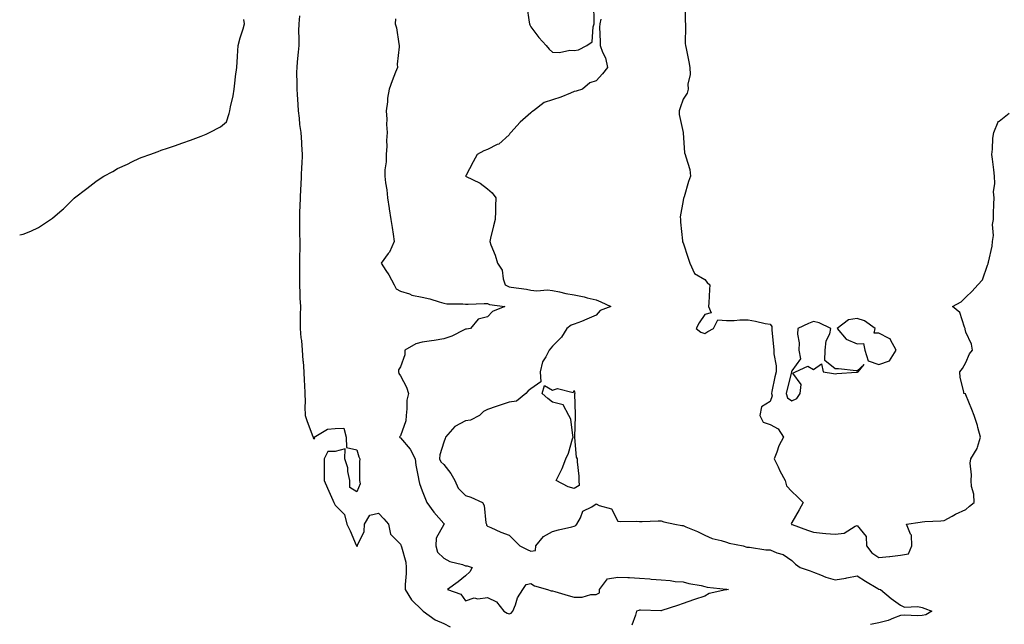
# Model space of a CAD drawing. Units: inches. Extents: x 931523 to 934163, y 7255658 to 7258298.
# Drawn here: x 931523 to 931976, y 7257336 to 7257614 of the extents above; entities that cross this region are included whole.
import ezdxf

# ---------------------------------------------------------------- set-up
doc = ezdxf.new("R2010")
doc.units = ezdxf.units.IN
doc.header["$MEASUREMENT"] = 0
doc.layers.add('Contour_93157255', color=7, linetype='Continuous', true_color=0xfbeac1)

msp = doc.modelspace()

# ---------------------------------------------------------------- linework, layer by layer
at = {"layer": 'Contour_93157255'}
for points in [[(931756.21, 7257620.08, 3235), (931757.21, 7257612.76, 3235), (931757.42, 7257611.92, 3235), (931757.58, 7257611.45, 3235), (931758.05, 7257610.5, 3235), (931761.78, 7257605.65, 3235), (931765.13, 7257601.92, 3235), (931766.43, 7257600.3, 3235), (931768.05, 7257598.84, 3235), (931771.17, 7257598.8, 3235), (931775.92, 7257599.79, 3235), (931778.05, 7257599.72, 3235), (931779.96, 7257600.01, 3235), (931783.83, 7257601.92, 3235), (931786.31, 7257603.66, 3235), (931786.67, 7257610.54, 3235), (931787.21, 7257611.92, 3235), (931787.22, 7257612.75, 3235), (931787.03, 7257620.9, 3235)], [(931829.05, 7257620.91, 3236), (931829.08, 7257612.95, 3236), (931829.11, 7257611.92, 3236), (931829.19, 7257610.78, 3236), (931829.08, 7257602.95, 3236), (931829.16, 7257601.92, 3236), (931829.44, 7257600.53, 3236), (931830.65, 7257594.52, 3236), (931831.17, 7257591.92, 3236), (931831.28, 7257588.69, 3236), (931830.28, 7257584.15, 3236), (931830.41, 7257581.92, 3236), (931829.89, 7257580.08, 3236), (931828.05, 7257577.3, 3236), (931826.67, 7257573.3, 3236), (931826.21, 7257571.92, 3236), (931826.3, 7257570.17, 3236), (931828.05, 7257562.04, 3236), (931828.08, 7257561.95, 3236), (931828.08, 7257561.92, 3236), (931828.1, 7257561.87, 3236), (931828.67, 7257552.55, 3236), (931829.06, 7257551.92, 3236), (931829.26, 7257550.71, 3236), (931831.1, 7257544.97, 3236), (931831.44, 7257541.92, 3236), (931830.48, 7257539.49, 3236), (931828.52, 7257532.39, 3236), (931828.36, 7257531.92, 3236), (931828.26, 7257531.71, 3236), (931828.05, 7257530.66, 3236), (931826.77, 7257523.2, 3236), (931826.83, 7257521.92, 3236), (931826.9, 7257520.77, 3236), (931827.84, 7257512.13, 3236), (931827.85, 7257511.92, 3236), (931827.87, 7257511.73, 3236), (931828.05, 7257511.3, 3236), (931830.35, 7257504.21, 3236), (931831.19, 7257501.92, 3236), (931833.31, 7257497.18, 3236), (931838.05, 7257494.39, 3236), (931839.09, 7257492.96, 3236), (931840.29, 7257491.92, 3236), (931840.23, 7257489.73, 3236), (931839.85, 7257483.72, 3236), (931839.8, 7257481.92, 3236), (931840.98, 7257478.99, 3236), (931838.05, 7257478.3, 3236), (931835.49, 7257474.48, 3236), (931834.14, 7257471.92, 3236), (931836.26, 7257470.12, 3236), (931838.05, 7257469.58, 3236), (931839.49, 7257470.48, 3236), (931842.02, 7257471.92, 3236), (931844.09, 7257475.88, 3236), (931848.05, 7257475.53, 3236), (931851.62, 7257475.49, 3236), (931854.13, 7257475.84, 3236), (931858.05, 7257475.8, 3236), (931861.33, 7257475.2, 3236), (931865.74, 7257474.23, 3236), (931868.05, 7257473.79, 3236), (931868.95, 7257472.82, 3236), (931868.87, 7257471.92, 3236), (931868.94, 7257471.03, 3236), (931869.66, 7257463.53, 3236), (931869.79, 7257461.92, 3236), (931869.83, 7257460.14, 3236), (931870.8, 7257454.66, 3236), (931870.84, 7257451.92, 3236), (931870.32, 7257449.65, 3236), (931868.95, 7257442.82, 3236), (931868.75, 7257441.92, 3236), (931869.03, 7257440.94, 3236), (931868.05, 7257438.22, 3236), (931864.07, 7257435.9, 3236), (931863.37, 7257431.92, 3236), (931864.93, 7257428.8, 3236), (931868.05, 7257427.79, 3236), (931871.8, 7257425.67, 3236), (931874.3, 7257421.92, 3236), (931872.05, 7257417.92, 3236), (931871.14, 7257415.02, 3236), (931869.88, 7257411.92, 3236), (931871.74, 7257408.24, 3236), (931872.61, 7257406.48, 3236), (931874.94, 7257401.92, 3236), (931875.65, 7257399.52, 3236), (931878.05, 7257396.9, 3236), (931880.62, 7257394.49, 3236), (931883.22, 7257391.92, 3236), (931881.4, 7257388.56, 3236), (931878.05, 7257382.68, 3236), (931877.84, 7257382.13, 3236), (931877.86, 7257381.92, 3236), (931877.94, 7257381.81, 3236), (931878.05, 7257381.75, 3236), (931878.3, 7257381.67, 3236), (931885.27, 7257379.14, 3236), (931888.05, 7257378.2, 3236), (931892.14, 7257377.83, 3236), (931893.67, 7257377.55, 3236), (931898.05, 7257377.23, 3236), (931902.18, 7257377.79, 3236), (931907.13, 7257381, 3236), (931908.05, 7257381.33, 3236), (931912.31, 7257376.18, 3236), (931912.34, 7257371.92, 3236), (931914.81, 7257368.68, 3236), (931918.05, 7257366.54, 3236), (931923, 7257366.97, 3236), (931923.14, 7257367.01, 3236), (931928.05, 7257367.61, 3236), (931931.74, 7257368.23, 3236), (931933.26, 7257371.92, 3236), (931933.03, 7257376.89, 3236), (931932.66, 7257377.3, 3236), (931930.78, 7257381.92, 3236), (931937.1, 7257382.87, 3236), (931938.05, 7257382.94, 3236), (931939.21, 7257383.08, 3236), (931946.55, 7257383.41, 3236), (931948.05, 7257383.64, 3236), (931951.74, 7257385.61, 3236), (931953.4, 7257386.57, 3236), (931958.05, 7257388.66, 3236), (931959.73, 7257390.23, 3236), (931961.96, 7257391.92, 3236), (931961.77, 7257395.64, 3236), (931960.7, 7257399.27, 3236), (931960.49, 7257401.92, 3236), (931960.73, 7257404.6, 3236), (931960.07, 7257409.9, 3236), (931960.35, 7257411.92, 3236), (931963.33, 7257416.64, 3236), (931963.4, 7257417.27, 3236), (931964.9, 7257421.92, 3236), (931963.62, 7257426.35, 3236), (931963.4, 7257427.26, 3236), (931961.89, 7257431.92, 3236), (931960.77, 7257434.63, 3236), (931958.05, 7257441.3, 3236), (931957.89, 7257441.75, 3236), (931957.21, 7257441.92, 3236), (931957.16, 7257442.81, 3236), (931955.47, 7257449.34, 3236), (931955.39, 7257451.92, 3236), (931956.57, 7257453.4, 3236), (931958.05, 7257456.2, 3236), (931959.82, 7257460.15, 3236), (931961.16, 7257461.92, 3236), (931960.76, 7257464.63, 3236), (931958.05, 7257470.2, 3236), (931957.74, 7257471.62, 3236), (931957.77, 7257471.92, 3236), (931957.47, 7257472.51, 3236), (931955.31, 7257479.18, 3236), (931951.89, 7257481.92, 3236), (931955.88, 7257484.09, 3236), (931958.05, 7257486.29, 3236), (931960.96, 7257489.01, 3236), (931963.63, 7257491.92, 3236), (931965.76, 7257494.21, 3236), (931968.05, 7257501.03, 3236), (931968.34, 7257501.63, 3236), (931968.42, 7257501.92, 3236), (931968.47, 7257502.35, 3236), (931970.2, 7257509.76, 3236), (931970.41, 7257511.92, 3236), (931970.8, 7257514.66, 3236), (931970.28, 7257519.68, 3236), (931970.85, 7257521.92, 3236), (931970.88, 7257524.75, 3236), (931971.01, 7257528.96, 3236), (931971.04, 7257531.92, 3236), (931970.81, 7257534.68, 3236), (931971.42, 7257538.55, 3236), (931971.24, 7257541.92, 3236), (931970.99, 7257544.86, 3236), (931970.3, 7257549.67, 3236), (931970.09, 7257551.92, 3236), (931970.37, 7257554.24, 3236), (931970.56, 7257559.4, 3236), (931970.94, 7257561.92, 3236), (931972.96, 7257566.83, 3236), (931972.97, 7257567, 3236), (931973.34, 7257567.2, 3236), (931978.05, 7257570.87, 3236)], [(931528.05, 7257516.62, 3233), (931531.63, 7257518.34, 3233), (931537.11, 7257521.92, 3233), (931537.68, 7257522.28, 3233), (931538.05, 7257522.56, 3233), (931542.55, 7257526.42, 3233), (931543.09, 7257526.88, 3233), (931548.05, 7257531.75, 3233), (931548.13, 7257531.83, 3233), (931548.22, 7257531.92, 3233), (931553.83, 7257536.15, 3233), (931558.05, 7257539.42, 3233), (931559.54, 7257540.44, 3233), (931561.74, 7257541.92, 3233), (931565.86, 7257544.11, 3233), (931568.05, 7257545.37, 3233), (931572.53, 7257547.44, 3233), (931574.61, 7257548.48, 3233), (931578.05, 7257550.15, 3233), (931579.37, 7257550.6, 3233), (931582.8, 7257551.92, 3233), (931586.68, 7257553.29, 3233), (931588.05, 7257553.86, 3233), (931590.95, 7257554.82, 3233), (931594.17, 7257555.81, 3233), (931598.05, 7257557.19, 3233), (931601.53, 7257558.44, 3233), (931606.38, 7257560.25, 3233), (931608.05, 7257560.87, 3233), (931608.78, 7257561.19, 3233), (931610.33, 7257561.92, 3233), (931615.35, 7257564.62, 3233), (931618.05, 7257566.8, 3233), (931619.31, 7257570.66, 3233), (931619.58, 7257571.92, 3233), (931619.98, 7257573.84, 3233), (931621.1, 7257578.86, 3233), (931621.68, 7257581.92, 3233), (931622.15, 7257586.02, 3233), (931622.24, 7257587.73, 3233), (931622.8, 7257591.92, 3233), (931623.12, 7257596.84, 3233), (931623.13, 7257597, 3233), (931623.44, 7257601.92, 3233), (931624.41, 7257605.56, 3233), (931625.69, 7257609.56, 3233), (931626.38, 7257611.92, 3233), (931626.1, 7257613.87, 3233)], [(931651.69, 7257615.56, 3233), (931651.38, 7257611.92, 3233), (931651.26, 7257608.71, 3233), (931651.39, 7257605.26, 3233), (931651.29, 7257601.92, 3233), (931651.11, 7257598.86, 3233), (931650.55, 7257594.42, 3233), (931650.37, 7257591.92, 3233), (931650.34, 7257589.63, 3233), (931650.5, 7257584.37, 3233), (931650.46, 7257581.92, 3233), (931650.56, 7257579.4, 3233), (931650.93, 7257574.8, 3233), (931651.04, 7257571.92, 3233), (931651.47, 7257568.5, 3233), (931651.74, 7257565.61, 3233), (931652.23, 7257561.92, 3233), (931652.54, 7257557.43, 3233), (931652.61, 7257556.48, 3233), (931652.91, 7257551.92, 3233), (931652.69, 7257547.28, 3233), (931652.65, 7257546.52, 3233), (931652.43, 7257541.92, 3233), (931652.23, 7257537.74, 3233), (931652.13, 7257536, 3233), (931651.93, 7257531.92, 3233), (931651.89, 7257528.08, 3233), (931651.67, 7257525.53, 3233), (931651.62, 7257521.92, 3233), (931651.72, 7257518.26, 3233), (931651.66, 7257515.53, 3233), (931651.77, 7257511.92, 3233), (931651.76, 7257508.21, 3233), (931651.6, 7257505.46, 3233), (931651.6, 7257501.92, 3233), (931651.63, 7257498.34, 3233), (931651.65, 7257495.52, 3233), (931651.69, 7257491.92, 3233), (931651.85, 7257488.12, 3233), (931651.88, 7257485.76, 3233), (931652.08, 7257481.92, 3233), (931652.01, 7257477.96, 3233), (931652.04, 7257475.9, 3233), (931651.98, 7257471.92, 3233), (931652.35, 7257467.62, 3233), (931652.52, 7257466.39, 3233), (931652.87, 7257461.92, 3233), (931653.25, 7257457.12, 3233), (931653.3, 7257456.67, 3233), (931653.71, 7257451.92, 3233), (931653.89, 7257447.77, 3233), (931653.97, 7257446, 3233), (931654.15, 7257441.92, 3233), (931654.24, 7257438.11, 3233), (931654.18, 7257435.79, 3233), (931654.27, 7257431.92, 3233), (931655.18, 7257429.06, 3233), (931657.81, 7257422.16, 3233), (931657.89, 7257421.92, 3233), (931657.93, 7257421.8, 3233), (931658.05, 7257421.26, 3233), (931658.72, 7257421.25, 3233), (931658.41, 7257421.92, 3233), (931664.47, 7257425.5, 3233), (931668.05, 7257425.84, 3233), (931672.12, 7257425.99, 3233), (931673.18, 7257421.92, 3233), (931673.29, 7257417.16, 3233), (931678.05, 7257416, 3233), (931679.01, 7257412.89, 3233), (931679.36, 7257411.92, 3233), (931679.33, 7257410.63, 3233), (931679.3, 7257403.17, 3233), (931679.28, 7257401.92, 3233), (931679.51, 7257400.46, 3233), (931678.05, 7257396.77, 3233), (931674.84, 7257398.72, 3233), (931674.78, 7257401.92, 3233), (931673.92, 7257406.05, 3233), (931673.89, 7257407.76, 3233), (931672.47, 7257411.92, 3233), (931672.63, 7257416.5, 3233), (931668.05, 7257415.35, 3233), (931664.64, 7257415.34, 3233), (931663.09, 7257411.92, 3233), (931662.95, 7257407.02, 3233), (931663.01, 7257406.88, 3233), (931662.95, 7257401.92, 3233), (931664.51, 7257398.38, 3233), (931666.97, 7257392.99, 3233), (931667.46, 7257391.92, 3233), (931667.66, 7257391.53, 3233), (931668.05, 7257390.66, 3233), (931672.4, 7257386.28, 3233), (931673.42, 7257381.92, 3233), (931675.01, 7257378.88, 3233), (931677.79, 7257372.18, 3233), (931677.91, 7257371.92, 3233), (931677.97, 7257371.84, 3233), (931678.05, 7257371.72, 3233), (931678.23, 7257371.74, 3233), (931678.37, 7257371.92, 3233), (931678.41, 7257372.27, 3233), (931681.47, 7257378.5, 3233), (931681.6, 7257381.92, 3233), (931683.99, 7257385.98, 3233), (931688.05, 7257386.92, 3233), (931690.43, 7257384.3, 3233), (931692.53, 7257381.92, 3233), (931693.47, 7257377.34, 3233), (931698.05, 7257372.71, 3233), (931698.32, 7257372.19, 3233), (931698.48, 7257371.92, 3233), (931698.53, 7257371.44, 3233), (931700.63, 7257364.5, 3233), (931700.78, 7257361.92, 3233), (931700.74, 7257359.23, 3233), (931700.3, 7257354.18, 3233), (931700.25, 7257351.92, 3233), (931703.2, 7257347.07, 3233), (931708.05, 7257342.36, 3233), (931708.28, 7257342.15, 3233), (931708.57, 7257341.92, 3233), (931713.99, 7257337.87, 3233), (931718.05, 7257336.24, 3233), (931720.89, 7257334.76, 3233)], [(931695.76, 7257614.21, 3234), (931695.59, 7257611.92, 3234), (931696.3, 7257610.16, 3234), (931697.28, 7257602.69, 3234), (931697.49, 7257601.92, 3234), (931697.54, 7257601.41, 3234), (931696.59, 7257593.38, 3234), (931696.68, 7257591.92, 3234), (931695.88, 7257589.74, 3234), (931694.21, 7257585.77, 3234), (931692.98, 7257581.92, 3234), (931692.21, 7257577.75, 3234), (931692.16, 7257576.03, 3234), (931691.59, 7257571.92, 3234), (931691.82, 7257568.15, 3234), (931691.71, 7257565.58, 3234), (931692, 7257561.92, 3234), (931691.75, 7257558.22, 3234), (931691.81, 7257555.68, 3234), (931691.6, 7257551.92, 3234), (931691.5, 7257548.47, 3234), (931690.96, 7257544.83, 3234), (931690.84, 7257541.92, 3234), (931691.17, 7257538.8, 3234), (931691.8, 7257535.67, 3234), (931692.12, 7257531.92, 3234), (931692.88, 7257527.09, 3234), (931692.93, 7257526.8, 3234), (931693.67, 7257521.92, 3234), (931694.34, 7257518.22, 3234), (931694.71, 7257515.25, 3234), (931695.27, 7257511.92, 3234), (931692.99, 7257506.99, 3234), (931692.5, 7257506.37, 3234), (931689.26, 7257501.92, 3234), (931691.38, 7257498.59, 3234), (931692.72, 7257496.59, 3234), (931695.19, 7257491.92, 3234), (931696.16, 7257490.03, 3234), (931698.05, 7257489, 3234), (931702.21, 7257487.76, 3234), (931703.37, 7257487.24, 3234), (931708.05, 7257486.31, 3234), (931711.57, 7257485.45, 3234), (931715.9, 7257484.07, 3234), (931718.05, 7257483.47, 3234), (931719.35, 7257483.22, 3234), (931726.76, 7257483.22, 3234), (931728.05, 7257483.03, 3234), (931729.18, 7257483.04, 3234), (931736.58, 7257483.39, 3234), (931738.05, 7257483.41, 3234), (931739.09, 7257482.96, 3234), (931746.05, 7257481.92, 3234), (931740.35, 7257479.62, 3234), (931738.05, 7257477.21, 3234), (931733.88, 7257476.09, 3234), (931730.27, 7257471.92, 3234), (931728.49, 7257471.48, 3234), (931728.05, 7257471.53, 3234), (931727.34, 7257471.22, 3234), (931721.67, 7257468.3, 3234), (931718.05, 7257467.07, 3234), (931713.57, 7257466.39, 3234), (931712.37, 7257466.24, 3234), (931708.05, 7257465.61, 3234), (931705.13, 7257464.83, 3234), (931700.16, 7257461.92, 3234), (931700.14, 7257459.82, 3234), (931698.05, 7257454.21, 3234), (931697.16, 7257452.81, 3234), (931697.13, 7257451.92, 3234), (931697.29, 7257451.16, 3234), (931698.05, 7257450.04, 3234), (931700.94, 7257444.81, 3234), (931701.72, 7257441.92, 3234), (931701.1, 7257438.86, 3234), (931701.1, 7257434.98, 3234), (931700.67, 7257431.92, 3234), (931700.54, 7257429.44, 3234), (931698.05, 7257422.54, 3234), (931697.8, 7257422.17, 3234), (931697.69, 7257421.92, 3234), (931697.87, 7257421.74, 3234), (931698.05, 7257421.63, 3234), (931702.51, 7257416.38, 3234), (931704.89, 7257411.92, 3234), (931705.22, 7257409.09, 3234), (931706.26, 7257403.71, 3234), (931706.5, 7257401.92, 3234), (931706.8, 7257400.67, 3234), (931708.05, 7257397.24, 3234), (931709.54, 7257393.4, 3234), (931710.28, 7257391.92, 3234), (931713.52, 7257387.39, 3234), (931718.05, 7257382.15, 3234), (931718.13, 7257382, 3234), (931718.18, 7257381.92, 3234), (931718.12, 7257381.84, 3234), (931718.05, 7257381.74, 3234), (931714.48, 7257375.49, 3234), (931714.39, 7257371.92, 3234), (931715.17, 7257369.04, 3234), (931718.05, 7257366.22, 3234), (931720.83, 7257364.7, 3234), (931726.69, 7257363.28, 3234), (931728.05, 7257362.78, 3234), (931728.81, 7257362.68, 3234), (931731.01, 7257361.92, 3234), (931730.01, 7257359.96, 3234), (931728.05, 7257358.12, 3234), (931724.64, 7257355.33, 3234), (931719.76, 7257351.92, 3234), (931725.82, 7257349.69, 3234), (931728.05, 7257346.6, 3234), (931731.95, 7257348.02, 3234), (931733.68, 7257347.55, 3234), (931738.05, 7257348.14, 3234), (931742.3, 7257346.17, 3234), (931745.66, 7257341.92, 3234), (931747.17, 7257341.04, 3234), (931748.05, 7257340.7, 3234), (931749, 7257340.96, 3234), (931749.78, 7257341.92, 3234), (931751, 7257344.87, 3234), (931751.97, 7257348, 3234), (931754.32, 7257351.92, 3234), (931755.84, 7257354.14, 3234), (931758.05, 7257354.59, 3234), (931759.75, 7257353.62, 3234), (931765.7, 7257351.92, 3234), (931767.37, 7257351.24, 3234), (931768.05, 7257351.18, 3234), (931769.08, 7257350.88, 3234), (931775.29, 7257349.16, 3234), (931778.05, 7257348.38, 3234), (931781.58, 7257348.39, 3234), (931785.67, 7257349.55, 3234), (931788.05, 7257349.56, 3234), (931789.66, 7257350.32, 3234), (931789.68, 7257351.92, 3234), (931793.27, 7257356.7, 3234), (931798.05, 7257357.57, 3234), (931802.65, 7257357.32, 3234), (931803.46, 7257357.33, 3234), (931808.05, 7257357.03, 3234), (931812.82, 7257356.69, 3234), (931813.36, 7257356.61, 3234), (931818.05, 7257356.23, 3234), (931822.15, 7257356.02, 3234), (931824.38, 7257355.58, 3234), (931828.05, 7257355.35, 3234), (931830.76, 7257354.63, 3234), (931836.34, 7257353.63, 3234), (931838.05, 7257353.23, 3234), (931839.1, 7257352.97, 3234), (931847.94, 7257352.04, 3234), (931848.05, 7257352.01, 3234), (931848.14, 7257352.01, 3234), (931848.9, 7257351.92, 3234), (931848.18, 7257351.78, 3234), (931848.05, 7257351.74, 3234), (931847.78, 7257351.66, 3234), (931840.02, 7257349.95, 3234), (931838.05, 7257348.87, 3234), (931833.34, 7257347.21, 3234), (931832.92, 7257347.06, 3234), (931828.05, 7257345.46, 3234), (931825.48, 7257344.49, 3234), (931818.33, 7257342.2, 3234), (931818.05, 7257342.11, 3234), (931817.89, 7257342.09, 3234), (931808.52, 7257342.4, 3234), (931808.05, 7257342.34, 3234), (931807.72, 7257342.25, 3234), (931806.64, 7257341.92, 3234), (931806.17, 7257340.04, 3234), (931804.5, 7257335.47, 3234)], [(931790.18, 7257614.06, 3235), (931789.71, 7257611.92, 3235), (931789.63, 7257610.35, 3235), (931790.01, 7257603.88, 3235), (931789.93, 7257601.92, 3235), (931791, 7257598.97, 3235), (931792.35, 7257596.23, 3235), (931793.35, 7257591.92, 3235), (931790.96, 7257589, 3235), (931788.05, 7257585.76, 3235), (931785.19, 7257584.78, 3235), (931781.75, 7257581.92, 3235), (931778.93, 7257581.04, 3235), (931778.05, 7257580.82, 3235), (931776.24, 7257580.11, 3235), (931771.8, 7257578.17, 3235), (931768.05, 7257576.93, 3235), (931764.22, 7257575.76, 3235), (931759.29, 7257571.92, 3235), (931758.54, 7257571.43, 3235), (931758.05, 7257571.04, 3235), (931753.19, 7257566.78, 3235), (931748.79, 7257561.92, 3235), (931748.45, 7257561.52, 3235), (931748.05, 7257560.95, 3235), (931743.29, 7257556.68, 3235), (931742.51, 7257556.38, 3235), (931738.05, 7257554.1, 3235), (931736.49, 7257553.47, 3235), (931733.31, 7257551.92, 3235), (931731.51, 7257548.46, 3235), (931728.1, 7257541.97, 3235), (931728.07, 7257541.92, 3235), (931734.78, 7257538.65, 3235), (931738.05, 7257536.08, 3235), (931740.34, 7257534.21, 3235), (931741.99, 7257531.92, 3235), (931741.81, 7257528.15, 3235), (931741.86, 7257525.74, 3235), (931741.72, 7257521.92, 3235), (931740.93, 7257519.05, 3235), (931739.53, 7257513.4, 3235), (931739.14, 7257511.92, 3235), (931739.72, 7257510.25, 3235), (931741.65, 7257505.52, 3235), (931742.7, 7257501.92, 3235), (931744.82, 7257498.7, 3235), (931745.31, 7257494.65, 3235), (931746.23, 7257491.92, 3235), (931747.4, 7257491.28, 3235), (931748.05, 7257491.08, 3235), (931749.08, 7257490.89, 3235), (931756, 7257489.88, 3235), (931758.05, 7257489.47, 3235), (931760.74, 7257489.22, 3235), (931765.76, 7257489.63, 3235), (931768.05, 7257489.33, 3235), (931771.26, 7257488.72, 3235), (931774.09, 7257487.96, 3235), (931778.05, 7257487.31, 3235), (931782.57, 7257486.43, 3235), (931784, 7257485.96, 3235), (931788.05, 7257484.99, 3235), (931790.28, 7257484.15, 3235), (931794.85, 7257481.92, 3235), (931789.87, 7257480.1, 3235), (931788.05, 7257477.98, 3235), (931783.83, 7257476.14, 3235), (931781.28, 7257475.15, 3235), (931778.05, 7257473.83, 3235), (931776.62, 7257473.35, 3235), (931774.61, 7257471.92, 3235), (931772.09, 7257467.88, 3235), (931768.05, 7257463.75, 3235), (931767.23, 7257462.74, 3235), (931766.49, 7257461.92, 3235), (931764.95, 7257458.82, 3235), (931763.41, 7257456.56, 3235), (931762.34, 7257451.92, 3235), (931762.65, 7257447.32, 3235), (931758.05, 7257444.09, 3235), (931756.75, 7257443.22, 3235), (931755.78, 7257441.92, 3235), (931751.46, 7257438.51, 3235), (931748.05, 7257438.02, 3235), (931743.47, 7257436.5, 3235), (931742.12, 7257435.99, 3235), (931738.05, 7257434.55, 3235), (931736.26, 7257433.71, 3235), (931734.43, 7257431.92, 3235), (931730.27, 7257429.7, 3235), (931728.05, 7257429.37, 3235), (931723.1, 7257426.87, 3235), (931718.78, 7257421.92, 3235), (931718.62, 7257421.35, 3235), (931718.05, 7257419.55, 3235), (931716.21, 7257413.77, 3235), (931716.12, 7257411.92, 3235), (931716.68, 7257410.54, 3235), (931718.05, 7257409.28, 3235), (931721.32, 7257405.18, 3235), (931723.1, 7257401.92, 3235), (931724.62, 7257398.49, 3235), (931728.05, 7257395.06, 3235), (931730.5, 7257394.37, 3235), (931735.77, 7257391.92, 3235), (931736.54, 7257390.41, 3235), (931737.43, 7257382.54, 3235), (931737.62, 7257381.92, 3235), (931737.6, 7257381.47, 3235), (931738.05, 7257381.01, 3235), (931739.62, 7257380.35, 3235), (931744.29, 7257378.16, 3235), (931748.05, 7257376.79, 3235), (931750.51, 7257374.38, 3235), (931752.95, 7257371.92, 3235), (931756.32, 7257370.18, 3235), (931758.05, 7257369.52, 3235), (931760.2, 7257369.77, 3235), (931760.39, 7257371.92, 3235), (931763.81, 7257376.16, 3235), (931768.05, 7257378.48, 3235), (931770.72, 7257379.25, 3235), (931776.85, 7257380.72, 3235), (931778.05, 7257381.04, 3235), (931778.67, 7257381.3, 3235), (931779.22, 7257381.92, 3235), (931780.88, 7257384.74, 3235), (931782.02, 7257387.95, 3235), (931786.05, 7257389.92, 3235), (931788.05, 7257391.29, 3235), (931789.43, 7257390.54, 3235), (931795.07, 7257388.93, 3235), (931798.05, 7257383.26, 3235), (931799.21, 7257383.08, 3235), (931806.68, 7257383.29, 3235), (931808.05, 7257383.14, 3235), (931809.27, 7257383.13, 3235), (931816.62, 7257383.36, 3235), (931818.05, 7257383.36, 3235), (931819.14, 7257383.01, 3235), (931824.22, 7257381.92, 3235), (931827.42, 7257381.3, 3235), (931828.05, 7257381.24, 3235), (931829.27, 7257380.7, 3235), (931834.67, 7257378.53, 3235), (931838.05, 7257376.85, 3235), (931841.48, 7257375.35, 3235), (931845.6, 7257374.37, 3235), (931848.05, 7257373.56, 3235), (931849.29, 7257373.16, 3235), (931855.63, 7257371.92, 3235), (931857.45, 7257371.32, 3235), (931858.05, 7257371.28, 3235), (931858.68, 7257371.29, 3235), (931866.16, 7257370.03, 3235), (931868.05, 7257370.05, 3235), (931871.25, 7257368.73, 3235), (931874.1, 7257367.97, 3235), (931878.05, 7257365.16, 3235), (931879.71, 7257363.58, 3235), (931881.96, 7257361.92, 3235), (931886.54, 7257360.41, 3235), (931888.05, 7257359.88, 3235), (931891.3, 7257358.68, 3235), (931893.73, 7257357.6, 3235), (931898.05, 7257356.31, 3235), (931902.94, 7257357.03, 3235), (931903.29, 7257357.15, 3235), (931908.05, 7257358.18, 3235), (931911.88, 7257355.76, 3235), (931917.65, 7257352.32, 3235), (931918.05, 7257352.08, 3235), (931918.19, 7257352.06, 3235), (931918.81, 7257351.92, 3235), (931923.81, 7257347.68, 3235), (931928.05, 7257344.6, 3235), (931929.88, 7257343.75, 3235), (931935.99, 7257343.98, 3235), (931938.05, 7257343.51, 3235), (931939.28, 7257343.15, 3235), (931942.39, 7257341.92, 3235), (931939.7, 7257340.27, 3235), (931938.05, 7257339.98, 3235), (931935.95, 7257339.82, 3235), (931929.92, 7257340.05, 3235), (931928.05, 7257339.87, 3235), (931924.88, 7257338.75, 3235), (931922.34, 7257337.63, 3235), (931918.05, 7257336.47, 3235), (931914.22, 7257335.75, 3235)], [(931523, 7257514.87, 3233), (931524.67, 7257515.3, 3233), (931528.05, 7257516.62, 3233)]]:
    msp.add_polyline3d(points, dxfattribs=at)
for points in [[(931878.05, 7257438.59, 3237), (931880.33, 7257439.64, 3237), (931881.85, 7257441.92, 3237), (931882.29, 7257446.16, 3237), (931878.59, 7257451.37, 3237), (931879.75, 7257451.92, 3237), (931885.5, 7257454.48, 3237), (931888.05, 7257452.95, 3237), (931891.74, 7257455.61, 3237), (931892.51, 7257451.92, 3237), (931897.3, 7257451.17, 3237), (931898.05, 7257451.06, 3237), (931898.79, 7257451.18, 3237), (931907.85, 7257451.71, 3237), (931908.05, 7257451.74, 3237), (931908.2, 7257451.77, 3237), (931908.57, 7257451.92, 3237), (931911.38, 7257455.25, 3237), (931908.05, 7257452.39, 3237), (931907.6, 7257452.37, 3237), (931899.51, 7257453.38, 3237), (931898.05, 7257453.33, 3237), (931893.27, 7257457.14, 3237), (931893.41, 7257461.92, 3237), (931893.81, 7257466.16, 3237), (931895.5, 7257469.36, 3237), (931896.05, 7257471.92, 3237), (931890.64, 7257474.51, 3237), (931888.05, 7257475.09, 3237), (931885.76, 7257474.21, 3237), (931880.9, 7257471.92, 3237), (931880.7, 7257469.26, 3237), (931881.42, 7257465.29, 3237), (931881.26, 7257461.92, 3237), (931882.11, 7257457.86, 3237), (931878.05, 7257452.39, 3237), (931877.99, 7257451.98, 3237), (931877.99, 7257451.92, 3237), (931877.98, 7257451.84, 3237), (931875.99, 7257443.98, 3237), (931875.54, 7257441.92, 3237), (931876.09, 7257439.96, 3237)], [(931918.05, 7257455.31, 3237), (931922.99, 7257456.98, 3237), (931926.11, 7257461.92, 3237), (931923.38, 7257466.59, 3237), (931923.25, 7257467.12, 3237), (931922.77, 7257467.2, 3237), (931918.05, 7257469.71, 3237), (931915.91, 7257469.77, 3237), (931916.33, 7257471.92, 3237), (931911.54, 7257475.41, 3237), (931908.05, 7257476.47, 3237), (931904.2, 7257475.77, 3237), (931898.94, 7257471.92, 3237), (931903.1, 7257466.97, 3237), (931908.05, 7257464.88, 3237), (931911.06, 7257464.94, 3237), (931911.69, 7257461.92, 3237), (931913.12, 7257456.99, 3237)], [(931778.05, 7257398.29, 3235), (931775.15, 7257399.02, 3235), (931769.71, 7257401.92, 3235), (931771.16, 7257405.03, 3235), (931772.44, 7257407.54, 3235), (931774.2, 7257411.92, 3235), (931775.38, 7257414.6, 3235), (931777.27, 7257421.15, 3235), (931777.55, 7257421.92, 3235), (931777.35, 7257422.62, 3235), (931776.37, 7257430.24, 3235), (931775.58, 7257431.92, 3235), (931772.96, 7257436.83, 3235), (931768.05, 7257437.99, 3235), (931765.88, 7257439.74, 3235), (931763.19, 7257441.92, 3235), (931764.3, 7257445.67, 3235), (931768.05, 7257443.56, 3235), (931770.32, 7257444.2, 3235), (931777.49, 7257442.48, 3235), (931778.05, 7257443.39, 3235), (931778.21, 7257442.09, 3235), (931778.21, 7257441.92, 3235), (931778.2, 7257441.77, 3235), (931778.51, 7257432.38, 3235), (931778.47, 7257431.92, 3235), (931778.41, 7257431.56, 3235), (931778.17, 7257422.04, 3235), (931778.15, 7257421.92, 3235), (931778.2, 7257421.76, 3235), (931778.87, 7257412.74, 3235), (931779.41, 7257411.92, 3235), (931779.41, 7257410.56, 3235), (931780.09, 7257403.96, 3235), (931780.09, 7257401.92, 3235), (931780.29, 7257399.68, 3235)]]:
    msp.add_polyline3d(points, close=True, dxfattribs=at)

doc.saveas('drawing.dxf')
